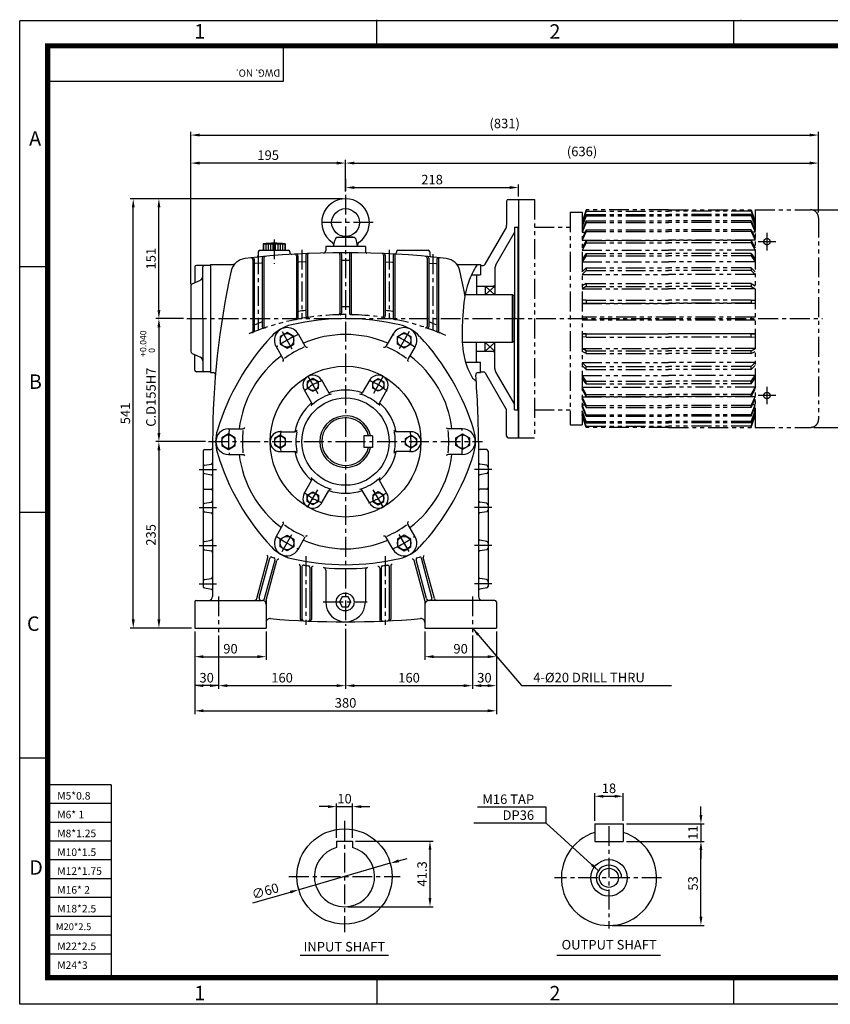
# Model space of a CAD drawing. Extents: x 0 to 1800, y 0 to 1240.
# Drawn here: x 0 to 1021, y 0 to 1240 of the extents above; entities that cross this region are included whole.
import ezdxf
from ezdxf.enums import TextEntityAlignment as Align

# ---------------------------------------------------------------- set-up
doc = ezdxf.new("R2010")
doc.units = 0
doc.header["$LTSCALE"] = 20
doc.header["$MEASUREMENT"] = 0
doc.linetypes.add('CENTER', pattern=[2, 1.25, -0.25, 0.25, -0.25])
doc.linetypes.add('PHANTOM', pattern=[2.5, 1.25, -0.25, 0.25, -0.25, 0.25, -0.25])
doc.layers.get('0').update_dxf_attribs({"color": 3, "linetype": 'CONTINUOUS'})
for name, color, linetype in [('CENTER', 1, 'CENTER'), ('DIM', 2, 'CONTINUOUS'), ('OUTLINE', 5, 'CONTINUOUS'), ('PHANTOM', 6, 'PHANTOM'), ('TEXT', 4, 'CONTINUOUS'), ('THIN', 2, 'CONTINUOUS')]:
    doc.layers.add(name, color=color, linetype=linetype)
doc.styles.add('ROMANS', font='romans.shx')
doc.styles.get("Standard").update_dxf_attribs({"font": 'simplex.shx'})
doc.styles.add('돋움', font='Dotum.ttf')
doc.dimstyles.get("Standard").update_dxf_attribs({"dimtxt": 0.18, "dimasz": 0.18, "dimexe": 0.18, "dimexo": 0.0625, "dimgap": 0.09, "dimtad": 0, "dimtih": 1, "dimtoh": 1, "dimdec": 4, "dimzin": 0, "dimdsep": 46, "dimtxsty": 'Standard', "dimcen": 0.09, "dimadec": 0, "dimazin": 0, "dimtfac": 1, "dimtdec": 4, "dimtofl": 0, "dimtmove": 0, "dimatfit": 3, "dimfxl": 0, "dimtolj": 1, "dimtzin": 0, "dimarcsym": 0})

msp = doc.modelspace()

# ---------------------------------------------------------------- linework, layer by layer
for p, q in [((613.6, 1011.8), (613.6, 981.5)), ((615.6, 1013.8), (628.6, 1013.8)), ((628.6, 1013.8), (628.6, 863.8)), ((586.5, 932.3), (612.3, 976.5)), ((600, 931.6), (623.6, 972.1)), ((623.6, 978.8), (623.6, 863.8)), ((623.6, 978.8), (627.6, 978.8)), ((627.6, 978.8), (628.6, 979.8)), ((627.6, 978.8), (627.6, 863.8)), ((306.6, 957.8), (334.6, 957.8)), ((306.6, 957.8), (306.6, 949.8)), ((307.1, 957.8), (307.1, 949.8)), ((310.1, 957.8), (310.1, 949.8)), ((313.1, 957.8), (313.1, 949.8)), ((316.1, 957.8), (316.1, 949.8)), ((319.1, 957.8), (319.1, 949.8)), ((322.1, 957.8), (322.1, 949.8)), ((325.1, 957.8), (325.1, 949.8)), ((328.1, 957.8), (328.1, 949.8)), ((331.1, 957.8), (331.1, 949.8)), ((334.1, 957.8), (334.1, 949.8)), ((334.6, 957.8), (334.6, 949.8)), ((395.6, 954.8), (396.9, 962.2)), ((421.7, 965.8), (399.6, 965.8)), ((401.3, 966.3), (410.1, 967.2)), ((419.9, 966.3), (411.2, 967.2)), ((425.6, 954.8), (424.3, 962.2)), ((300.6, 947.8), (300.6, 943.1)), ((302.6, 949.8), (338.6, 949.8)), ((340.6, 947.8), (340.6, 946.7)), ((348.6, 942.9), (348.6, 864.3)), ((350.6, 943), (350.6, 864.7)), ((360.6, 943.7), (360.6, 867.1)), ((362.6, 943.8), (362.6, 867.4)), ((385.6, 954.8), (385.6, 949.4)), ((435.6, 954.8), (385.6, 954.8)), ((403.6, 944.7), (403.6, 870.7)), ((405.6, 944.8), (405.6, 870.7)), ((415.6, 944.8), (415.6, 870.7)), ((417.6, 944.7), (417.6, 870.7)), ((435.6, 954.8), (435.6, 948.4)), ((458.6, 943.8), (458.6, 867.4)), ((460.6, 943.7), (460.6, 867.1)), ((470.6, 943), (470.6, 864.7)), ((472.6, 942.9), (472.6, 864.3)), ((474.6, 947.8), (474.6, 947)), ((476.6, 949.8), (514.6, 949.8)), ((516.6, 947.8), (516.6, 943.5)), ((240.6, 930.8), (222.6, 930.8)), ((240.6, 931.8), (240.6, 795.8)), ((240.6, 931.8), (267.9, 931.8)), ((293.6, 938.3), (293.6, 847.6)), ((295.6, 938.5), (295.6, 848.4)), ((304.6, 933.6), (296.6, 933.3)), ((305.6, 939.9), (305.6, 853.6)), ((307.6, 940.1), (307.6, 854.3)), ((359.6, 935.2), (351.6, 935)), ((461.6, 935.2), (469.6, 935)), ((513.6, 940.1), (513.6, 854.3)), ((515.6, 939.9), (515.6, 853.6)), ((516.6, 933.6), (524.6, 933.3)), ((525.6, 938.5), (525.6, 848.4)), ((527.6, 938.3), (527.6, 847.6)), ((553.3, 931.8), (580.6, 931.8)), ((580.6, 931.8), (580.6, 918.8)), ((580.6, 930.8), (583.9, 930.8)), ((580.6, 930.8), (580.6, 918.8)), ((580.6, 930.8), (583.9, 930.8)), ((220.6, 928.8), (220.6, 909.1)), ((230.6, 863.8), (230.6, 928.8)), ((569.3, 918.8), (580.6, 918.8)), ((575.4, 917.8), (576.4, 918.8)), ((598.6, 926.6), (598.6, 893.8)), ((217.4, 907.6), (227.7, 912.4)), ((575.4, 917.8), (575.4, 893.8)), ((596.6, 904.8), (598.6, 905.9)), ((215.6, 904.9), (215.6, 822.8)), ((620.6, 893.8), (561.2, 893.8)), ((575.4, 904.8), (598.6, 904.8)), ((586.6, 904.8), (586.6, 893.8)), ((620.6, 893.8), (620.6, 833.8)), ((622.6, 892.6), (620.6, 893.8)), ((622.6, 892.6), (622.6, 834.9)), ((230.6, 863.8), (230.6, 798.8)), ((623.6, 748.8), (623.6, 863.8)), ((627.6, 748.8), (627.6, 863.8)), ((628.6, 713.8), (628.6, 863.8)), ((336.9, 846.3), (328.4, 841.4)), ((345.4, 841.4), (336.9, 846.3)), ((350.7, 844.5), (359.9, 828.6)), ((470.5, 844.5), (461.3, 828.6)), ((475.9, 841.4), (484.4, 846.3)), ((484.4, 846.3), (492.9, 841.4)), ((328.4, 841.4), (328.4, 831.6)), ((328.4, 831.6), (336.9, 826.7)), ((336.9, 826.7), (345.4, 831.6)), ((345.4, 831.6), (345.4, 841.4)), ((475.9, 831.6), (475.9, 841.4)), ((484.4, 826.7), (475.9, 831.6)), ((492.9, 831.6), (484.4, 826.7)), ((492.9, 841.4), (492.9, 831.6)), ((620.6, 833.8), (557.7, 833.8)), ((575.4, 809.8), (575.4, 833.8)), ((586.6, 822.8), (586.6, 833.8)), ((598.6, 801), (598.6, 833.8)), ((622.6, 834.9), (620.6, 833.8)), ((217.4, 820), (227.7, 815.1)), ((323, 828.5), (332.2, 812.6)), ((498.2, 828.5), (489, 812.6)), ((575.4, 822.8), (598.6, 822.8)), ((596.6, 822.8), (598.6, 821.6)), ((220.6, 798.8), (220.6, 818.5)), ((561.9, 808.8), (580.6, 808.8)), ((575.4, 809.8), (576.4, 808.8)), ((580.6, 795.8), (580.6, 808.8)), ((580.6, 796.3), (580.6, 808.8)), ((240.6, 796.8), (222.6, 796.8)), ((240.6, 795.8), (243.7, 795.8)), ((577.6, 795.8), (580.6, 795.8)), ((580.6, 796.8), (583.9, 796.8)), ((586.5, 795.3), (612.3, 751.1)), ((600, 796), (623.6, 755.5)), ((369.4, 788.3), (362.4, 784.3)), ((362.4, 784.3), (362.4, 776.2)), ((376.4, 784.3), (369.4, 788.3)), ((376.4, 776.2), (376.4, 784.3)), ((380.2, 786.5), (389.5, 770.3)), ((441.1, 786.5), (431.7, 770.3)), ((444.9, 784.3), (451.9, 788.3)), ((444.9, 776.2), (444.9, 784.3)), ((451.9, 788.3), (458.9, 784.3)), ((458.9, 784.3), (458.9, 776.2)), ((358.6, 774), (367.9, 757.8)), ((362.4, 776.2), (369.4, 772.2)), ((369.4, 772.2), (376.4, 776.2)), ((451.9, 772.2), (444.9, 776.2)), ((458.9, 776.2), (451.9, 772.2)), ((462.7, 774), (453.4, 757.8)), ((613.6, 715.8), (613.6, 746.1)), ((623.6, 748.8), (627.6, 748.8)), ((627.6, 748.8), (628.6, 747.8)), ((263.1, 724.8), (281.5, 724.8)), ((328.1, 721.3), (346.8, 721.3)), ((493.1, 721.3), (474.5, 721.3)), ((558.1, 724.8), (539.7, 724.8)), ((243.1, 708.8), (243.1, 513.8)), ((263.1, 718.6), (254.6, 713.7)), ((254.6, 713.7), (254.6, 703.9)), ((271.6, 713.7), (263.1, 718.6)), ((271.6, 703.9), (271.6, 713.7)), ((328.1, 716.9), (321.1, 712.8)), ((321.1, 712.8), (321.1, 704.7)), ((335.1, 712.8), (328.1, 716.9)), ((335.1, 704.7), (335.1, 712.8)), ((444.6, 716.3), (433.6, 716.3)), ((433.6, 716.3), (433.6, 701.3)), ((444.6, 716.3), (444.6, 701.3)), ((486.1, 712.8), (493.1, 716.9)), ((486.1, 704.7), (486.1, 712.8)), ((493.1, 716.9), (500.1, 712.8)), ((500.1, 712.8), (500.1, 704.7)), ((549.6, 713.7), (558.1, 718.6)), ((549.6, 703.9), (549.6, 713.7)), ((558.1, 718.6), (566.6, 713.7)), ((566.6, 713.7), (566.6, 703.9)), ((578.1, 708.8), (578.1, 513.8)), ((615.6, 713.8), (628.6, 713.8)), ((231.1, 696.8), (231.1, 526.5)), ((233.1, 698.8), (241.1, 698.8)), ((254.6, 703.9), (263.1, 699)), ((263.1, 699), (271.6, 703.9)), ((321.1, 704.7), (328.1, 700.7)), ((328.1, 700.7), (335.1, 704.7)), ((328.1, 696.3), (346.8, 696.3)), ((444.6, 701.3), (433.6, 701.3)), ((493.1, 696.3), (474.5, 696.3)), ((493.1, 700.7), (486.1, 704.7)), ((500.1, 704.7), (493.1, 700.7)), ((558.1, 699), (549.6, 703.9)), ((566.6, 703.9), (558.1, 699)), ((588.1, 698.8), (580.1, 698.8)), ((590.1, 696.8), (590.1, 526.5)), ((263.1, 692.8), (281.5, 692.8)), ((558.1, 692.8), (539.7, 692.8)), ((232.8, 679.1), (241.5, 680.5)), ((588.5, 679.1), (579.8, 680.5)), ((232.8, 668.5), (241.5, 667.1)), ((358.6, 643.6), (367.9, 659.8)), ((462.7, 643.6), (453.4, 659.8)), ((588.5, 668.5), (579.8, 667.1)), ((362.4, 641.4), (369.4, 645.4)), ((369.4, 645.4), (376.4, 641.4)), ((380.2, 631.1), (389.5, 647.3)), ((441.1, 631.1), (431.7, 647.3)), ((451.9, 645.4), (444.9, 641.4)), ((458.9, 641.4), (451.9, 645.4)), ((362.4, 633.3), (362.4, 641.4)), ((369.4, 629.3), (362.4, 633.3)), ((376.4, 633.3), (369.4, 629.3)), ((376.4, 641.4), (376.4, 633.3)), ((444.9, 641.4), (444.9, 633.3)), ((444.9, 633.3), (451.9, 629.3)), ((451.9, 629.3), (458.9, 633.3)), ((458.9, 633.3), (458.9, 641.4)), ((232.8, 631.1), (241.5, 632.5)), ((232.8, 620.5), (241.5, 619.1)), ((588.5, 631.1), (579.8, 632.5)), ((588.5, 620.5), (579.8, 619.1)), ((323, 589), (332.2, 605)), ((498.2, 589), (489, 605)), ((232.8, 583.1), (241.5, 584.5)), ((328.4, 586), (336.9, 590.9)), ((328.4, 576.1), (328.4, 586)), ((336.9, 590.9), (345.4, 586)), ((345.4, 586), (345.4, 576.1)), ((350.7, 573), (359.9, 589)), ((470.5, 573), (461.3, 589)), ((484.4, 590.9), (475.9, 586)), ((475.9, 586), (475.9, 576.1)), ((492.9, 586), (484.4, 590.9)), ((492.9, 576.1), (492.9, 586)), ((588.5, 583.1), (579.8, 584.5)), ((232.8, 572.5), (241.5, 571.1)), ((336.9, 571.2), (328.4, 576.1)), ((345.4, 576.1), (336.9, 571.2)), ((475.9, 576.1), (484.4, 571.2)), ((484.4, 571.2), (492.9, 576.1)), ((588.5, 572.5), (579.8, 571.1)), ((298.8, 511), (312.7, 563)), ((301.8, 512.6), (315, 561.9)), ((308.6, 511), (321.8, 560)), ((310.7, 509.2), (324.1, 559.2)), ((510.5, 509.2), (497.1, 559.2)), ((512.6, 511), (499.5, 560)), ((519.5, 512.6), (506.2, 561.9)), ((522.5, 511), (508.5, 563)), ((353.6, 552.5), (353.6, 485.2)), ((355.6, 551.4), (355.6, 485.1)), ((365.6, 550.4), (365.6, 484.8)), ((367.6, 549.5), (367.6, 484.7)), ((385.6, 547.1), (385.6, 506.8)), ((435.6, 547.1), (435.6, 506.8)), ((453.6, 549.5), (453.6, 484.7)), ((455.6, 550.4), (455.6, 484.8)), ((465.6, 551.4), (465.6, 485.1)), ((467.6, 552.5), (467.6, 485.2)), ((232.8, 535.1), (241.5, 536.5)), ((588.5, 535.1), (579.8, 536.5)), ((232.8, 524.5), (241.5, 523.1)), ((588.5, 524.5), (579.8, 523.1)), ((222.6, 508.8), (305.7, 508.8)), ((406.5, 513.1), (402.9, 506.8)), ((413.7, 513.1), (406.5, 513.1)), ((417.4, 506.8), (413.7, 513.1)), ((598.6, 508.8), (515.6, 508.8)), ((220.6, 506.8), (220.6, 473.8)), ((310.6, 508.4), (310.6, 473.8)), ((402.9, 506.8), (406.5, 500.5)), ((406.5, 500.5), (413.7, 500.5)), ((413.7, 500.5), (417.4, 506.8)), ((510.6, 508.4), (510.6, 473.8)), ((600.6, 506.8), (600.6, 473.8)), ((220.6, 473.8), (310.6, 473.8)), ((510.6, 473.8), (600.6, 473.8)), ((724.5, 227.3), (760.5, 227.3)), ((724.5, 227.3), (724.5, 205.3)), ((760.5, 227.3), (760.5, 205.3)), ((399.3, 205.6), (419.3, 205.6)), ((399.3, 205.6), (399.3, 197.7)), ((419.3, 205.6), (419.3, 197.7)), ((724.5, 205.3), (760.5, 205.3)), ((464.6, 61.5), (353.3, 61.5)), ((676.8, 61.8), (807.6, 61.8))]:
    msp.add_line(p, q)
for centre, radius in [((410.6, 984.8), 17.5), ((336.9, 836.5), 8.5), ((484.4, 836.5), 8.5), ((410.6, 708.8), 95), ((369.4, 780.2), 7), ((451.9, 780.2), 7), ((410.6, 708.8), 55), ((263.1, 708.8), 8.5), ((328.1, 708.8), 7), ((493.1, 708.8), 7), ((558.1, 708.8), 8.5), ((369.4, 637.3), 7), ((451.9, 637.3), 7), ((336.9, 581), 8.5), ((484.4, 581), 8.5), ((410.1, 506.8), 11.2), ((409.3, 161), 60), ((742.5, 159.3), 23), ((742.5, 159.3), 12)]:
    msp.add_circle(centre, radius)
for centre, radius, start, end in [((410.6, 984.8), 30, 304.5871, 235.4129), ((615.6, 1011.8), 2, 90, 180), ((603.6, 981.5), 10, 329.7436, 0), ((320.6, 860.3), 98.5, 81.8288, 98.1712), ((390.8, 956), 5, 350, 55.4129), ((401.9, 961.3), 5, 96.0992, 170), ((410.6, 962.3), 5, 83.9008, 96.0992), ((410.6, 962.3), 5, 83.9008, 96.0992), ((419.4, 961.3), 5, 10, 83.9008), ((430.5, 956), 5, 124.5871, 190), ((410.6, -153.2), 1100, 83.3769, 96.6231), ((298.6, 943.1), 2, 275.8332, 0), ((302.6, 947.8), 2, 90, 180), ((338.6, 947.8), 2, 0, 90), ((342.6, 946.7), 2, 180, 273.5377), ((346.6, 942.9), 2, 360, 93.3415), ((348.6, 943), 2, 0, 93.237), ((362.6, 943.7), 2, 92.5055, 180), ((364.6, 943.8), 2, 92.4011, 180), ((382.6, 949.4), 3, 271.4546, 0), ((401.6, 944.7), 2, 0, 90.4696), ((403.6, 944.8), 2, 0, 90.3653), ((417.6, 944.8), 2, 89.6347, 180), ((419.6, 944.7), 2, 89.5304, 180), ((437.6, 948.4), 2, 180, 268.5961), ((456.6, 943.8), 2, 0, 87.5989), ((458.6, 943.7), 2, 360, 87.4945), ((472.6, 943), 2, 86.763, 180), ((472.6, 947), 2, 266.7748, 0), ((474.6, 942.9), 2, 86.6585, 180), ((476.6, 947.8), 2, 90, 180), ((514.6, 947.8), 2, 0, 90), ((518.6, 943.5), 2, 180, 264.3758), ((222.6, 928.8), 2, 90, 180), ((232.6, 928.8), 2, 90, 180), ((286.1, 919.6), 20, 96.6231, 167.5798), ((267.9, 936.8), 5, 270, 316.4607), ((291.6, 938.3), 2, 0, 96.2219), ((293.6, 938.5), 2, 0, 96.1169), ((307.6, 939.9), 2, 95.3827, 180), ((309.6, 940.1), 2, 95.2778, 180), ((410.6, -153.2), 1090, 89.7897, 90.2103), ((511.6, 940.1), 2, 0, 84.7222), ((513.6, 939.9), 2, 0, 84.6173), ((527.6, 938.5), 2, 83.8831, 180), ((529.6, 938.3), 2, 83.7781, 180), ((535.2, 919.6), 20, 12.4202, 83.3769), ((553.3, 936.8), 5, 223.5393, 270), ((583.9, 933.8), 3, 270, 329.7436), ((608.6, 926.6), 10, 149.7436, 180), ((1243.1, 708.8), 1000, 167.5798, 180), ((-421.9, 708.8), 1000, 10.6068, 12.4202), ((218.6, 904.9), 3, 115.0169, 180), ((225.6, 917), 5, 295.0169, 0), ((410.6, 578.5), 300, 99.7878, 101.3421), ((401.6, 870.7), 2, 271.6269, 0), ((403.6, 870.7), 2, 271.2653, 0), ((410.6, 578.5), 300, 89.236, 90.764), ((417.6, 870.7), 2, 180, 268.7347), ((419.6, 870.7), 2, 180, 268.3731), ((410.6, 578.5), 300, 78.6579, 80.2122), ((410.6, 578.5), 300, 110.6913, 112.3337), ((353.8, 807.2), 50, 103.142, 136.858), ((410.6, 563.8), 300, 76.858, 103.142), ((346.6, 864.3), 2, 281.6477, 0), ((348.6, 864.7), 2, 281.2788, 0), ((362.6, 867.1), 2, 180, 278.7092), ((364.6, 867.4), 2, 180, 278.3437), ((456.6, 867.4), 2, 261.6563, 0), ((458.6, 867.1), 2, 261.2908, 0), ((472.6, 864.7), 2, 180, 258.7212), ((474.6, 864.3), 2, 180, 258.3523), ((467.5, 807.2), 50, 43.142, 76.858), ((410.6, 578.5), 300, 67.6663, 69.3087), ((291.6, 847.6), 2, 292.0487, 0), ((293.6, 848.4), 2, 291.6592, 0), ((307.6, 853.6), 2, 180, 288.9608), ((309.6, 854.3), 2, 180, 288.579), ((336.9, 836.5), 16, 30, 210), ((410.6, 708.8), 135, 66.8066, 113.1934), ((484.4, 836.5), 16, 330, 150), ((511.6, 854.3), 2, 251.421, 0), ((513.6, 853.6), 2, 251.0392, 0), ((527.6, 848.4), 2, 180, 248.3408), ((529.6, 847.6), 2, 180, 247.9513), ((536.2, 636.3), 300, 136.858, 163.142), ((285.1, 636.3), 300, 16.858, 43.142), ((218.6, 822.7), 3, 180, 244.9831), ((410.6, 708.8), 130, 113.8177, 126.1823), ((361.7, 829.6), 2, 210, 300), ((459.6, 829.6), 2, 240, 330), ((410.6, 708.8), 130, 53.8177, 66.1823), ((225.6, 810.6), 5, 0, 64.9831), ((410.6, 708.8), 135, 126.8066, 173.1934), ((330.5, 811.6), 2, 300, 30), ((490.8, 811.6), 2, 150, 240), ((410.6, 708.8), 135, 6.8066, 53.1934), ((222.6, 798.8), 2, 180, 270), ((232.6, 798.8), 2, 180, 270), ((243.7, 792.8), 3, 355.1959, 90), ((577.6, 792.8), 3, 90, 184.8041), ((583.9, 793.8), 3, 30.2564, 90), ((608.6, 801), 10, 180, 210.2564), ((369.4, 780.2), 12.5, 30, 210), ((451.9, 780.2), 12.5, 330, 150), ((-421.9, 708.8), 1000, 0, 4.8041), ((392.1, 771.8), 3, 210, 286.3525), ((410.6, 708.8), 65, 71.0875, 108.9125), ((429.1, 771.8), 3, 253.6475, 330), ((410.6, 708.8), 65, 131.0875, 168.9125), ((365.3, 756.3), 3, 313.6475, 30), ((410.6, 708.8), 62.7, 108.4989, 131.5011), ((410.6, 708.8), 62.7, 48.4989, 71.5011), ((456, 756.3), 3, 150, 226.3525), ((410.6, 708.8), 65, 11.0875, 48.9125), ((603.6, 746.1), 10, 360, 30.2564), ((410.6, 708.8), 32.5, 13.3424, 346.6576), ((410.6, 708.8), 30, 14.4775, 345.5225), ((296.9, 708.8), 50, 163.142, 196.858), ((296.9, 708.8), 50, 163.142, 196.858), ((263.1, 708.8), 16, 90, 270), ((410.6, 708.8), 130, 173.8177, 186.1823), ((281.5, 726.8), 2, 270, 0), ((328.1, 708.8), 12.5, 90, 270), ((346.8, 724.3), 3, 270, 346.3525), ((410.6, 708.8), 62.7, 168.4989, 191.5011), ((474.5, 724.3), 3, 193.6475, 270), ((410.6, 708.8), 62.7, 348.4989, 11.5011), ((493.1, 708.8), 12.5, 270, 90), ((539.7, 726.8), 2, 180, 270), ((410.6, 708.8), 130, 353.8177, 6.1823), ((558.1, 708.8), 16, 270, 90), ((524.3, 708.8), 50, 343.142, 16.858), ((615.6, 715.8), 2, 180, 270), ((233.1, 696.8), 2, 90, 180), ((241.1, 700.8), 2, 270, 0), ((346.8, 693.3), 3, 13.6475, 90), ((410.6, 708.8), 65, 191.0875, 228.9125), ((410.6, 708.8), 65, 311.0875, 348.9125), ((474.5, 693.3), 3, 90, 166.3525), ((580.1, 700.8), 2, 180, 270), ((588.1, 696.8), 2, 0, 90), ((241.1, 682.5), 2, 279.4623, 360), ((536.2, 781.3), 300, 196.858, 223.142), ((410.6, 708.8), 135, 186.8066, 233.1934), ((281.5, 690.8), 2, 0, 90), ((410.6, 708.8), 135, 306.8066, 353.1934), ((285.1, 781.3), 300, 316.858, 343.142), ((539.7, 690.8), 2, 90, 180), ((580.1, 682.5), 2, 180, 260.5377), ((233.1, 677.1), 2, 99.4623, 180), ((233.1, 670.5), 2, 180, 260.5377), ((588.1, 677.1), 2, 0, 80.5377), ((588.1, 670.5), 2, 279.4623, 0), ((241.1, 665.1), 2, 360, 80.5377), ((365.3, 661.3), 3, 330, 46.3525), ((410.6, 708.8), 62.7, 228.4989, 251.5011), ((410.6, 708.8), 62.7, 288.4989, 311.5011), ((456, 661.3), 3, 133.6475, 210), ((580.1, 665.1), 2, 99.4623, 180), ((392.1, 645.8), 3, 73.6475, 150), ((410.6, 708.8), 65, 251.0875, 288.9125), ((429.1, 645.8), 3, 30, 106.3525), ((241.1, 634.5), 2, 279.4623, 360), ((369.4, 637.3), 12.5, 150, 330), ((451.9, 637.3), 12.5, 210, 30), ((580.1, 634.5), 2, 180, 260.5377), ((233.1, 629.1), 2, 99.4623, 180), ((233.1, 622.5), 2, 180, 260.5377), ((588.1, 629.1), 2, 0, 80.5377), ((588.1, 622.5), 2, 279.4623, 0), ((241.1, 617.1), 2, 360, 80.5377), ((580.1, 617.1), 2, 99.4623, 180), ((330.5, 606), 2, 330, 60), ((410.6, 708.8), 130, 233.8177, 246.1823), ((410.6, 708.8), 130, 293.8177, 306.1823), ((490.8, 606), 2, 120, 210), ((233.1, 581.1), 2, 99.4623, 180), ((241.1, 586.5), 2, 279.4623, 360), ((336.9, 581), 16, 150, 330), ((410.6, 708.8), 135, 246.8066, 293.1934), ((361.7, 588), 2, 60, 150), ((459.6, 588), 2, 30, 120), ((484.4, 581), 16, 210, 30), ((580.1, 586.5), 2, 180, 260.5377), ((588.1, 581.1), 2, 0, 80.5377), ((233.1, 574.5), 2, 180, 260.5377), ((241.1, 569.1), 2, 360, 80.5377), ((353.8, 610.3), 50, 223.142, 256.858), ((467.5, 610.3), 50, 283.142, 316.858), ((580.1, 569.1), 2, 99.4623, 180), ((588.1, 574.5), 2, 279.4623, 0), ((310.8, 563.5), 2, 345, 71.0216), ((317, 561.4), 2, 72.2368, 165), ((410.6, 853.8), 305, 252.2368, 252.7972), ((319.8, 560.5), 2, 345, 72.7972), ((326.1, 558.7), 2, 74.0108, 165), ((410.6, 853.8), 300, 256.858, 283.142), ((495.2, 558.7), 2, 15, 105.9892), ((501.4, 560.5), 2, 107.2028, 195), ((410.6, 853.8), 305, 287.2028, 287.7632), ((504.3, 561.4), 2, 15, 107.7632), ((510.5, 563.5), 2, 108.9784, 195), ((351.6, 552.5), 2, 0, 78.9198), ((357.6, 551.4), 2, 80.0587, 180), ((410.6, 853.8), 305, 260.0587, 261.1937), ((363.6, 550.4), 2, 0, 81.1937), ((369.6, 549.5), 2, 82.3252, 180), ((410.6, 853.8), 305, 264.7841, 275.2159), ((382.6, 547.1), 3, 0, 84.7841), ((438.6, 547.1), 3, 95.2159, 180), ((451.6, 549.5), 2, 0, 97.6748), ((457.6, 550.4), 2, 98.8063, 180), ((410.6, 853.8), 305, 278.8063, 279.9413), ((463.6, 551.4), 2, 0, 99.9413), ((469.6, 552.5), 2, 101.0802, 180), ((233.1, 533.1), 2, 99.4623, 180), ((241.1, 538.5), 2, 279.4623, 360), ((580.1, 538.5), 2, 180, 260.5377), ((588.1, 533.1), 2, 0, 80.5377), ((233.1, 526.5), 2, 180, 260.5377), ((241.1, 521.1), 2, 360, 80.5377), ((580.1, 521.1), 2, 99.4623, 180), ((588.1, 526.5), 2, 279.4623, 0), ((222.6, 506.8), 2, 90, 180), ((238.1, 513.8), 5, 270, 0), ((295.9, 511.8), 3, 270, 345), ((304.7, 511.8), 3, 165, 270), ((305.6, 503.8), 5, 0, 90), ((305.7, 511.8), 3, 270, 345), ((313.6, 508.4), 3, 165, 180), ((507.6, 508.4), 3, 0, 15), ((515.6, 503.8), 5, 90, 180), ((515.6, 503.8), 5, 90, 180), ((515.5, 511.8), 3, 195, 270), ((516.6, 511.8), 3, 270, 15), ((525.4, 511.8), 3, 195, 270), ((583.1, 513.8), 5, 180, 270), ((598.6, 506.8), 2, 0, 90), ((410.6, 506.8), 25, 180, 0), ((315.6, 480.9), 5, 85.068, 180), ((410.6, 1581.8), 1100, 265.068, 274.932), ((355.6, 485.2), 2, 180, 267.1288), ((357.6, 485.1), 2, 180, 267.2333), ((363.6, 484.8), 2, 267.5467, 0), ((365.6, 484.7), 2, 267.6512, 0), ((455.6, 484.7), 2, 180, 272.3488), ((457.6, 484.8), 2, 180, 272.4533), ((463.6, 485.1), 2, 272.7667, 0), ((465.6, 485.2), 2, 272.8712, 0), ((505.6, 480.9), 5, 0, 94.932), ((742.5, 159.3), 60, 107.4576, 72.5424), ((409.3, 161), 38, 105.2575, 74.7425)]:
    msp.add_arc(centre, radius, start, end)
at = {"layer": 'CENTER'}
for p, q in [((410.6, 1019.8), (410.6, 708.8)), ((445.6, 984.8), (375.6, 984.8)), ((941.6, 971.7), (941.6, 949.7)), ((320.6, 963.5), (320.6, 932.7)), ((952.6, 960.7), (930.6, 960.7)), ((300.6, 944.8), (300.6, 849)), ((355.6, 950.5), (355.6, 863.9)), ((465.6, 950.5), (465.6, 863.9)), ((520.6, 944.8), (520.6, 849)), ((210.6, 863.8), (1011.6, 863.8)), ((330.6, 847.4), (343.6, 824.8)), ((490.6, 847.4), (477.6, 824.8)), ((363.1, 791.1), (376.1, 768.5)), ((458.1, 791.1), (445.1, 768.5)), ((941.6, 777.9), (941.6, 755.9)), ((952.6, 766.9), (930.6, 766.9)), ((238.1, 708.8), (410.6, 708.8)), ((410.6, 708.8), (410.6, 476.8)), ((410.6, 708.8), (583.1, 708.8)), ((226.1, 673.8), (248.1, 673.8)), ((595.1, 673.8), (573.1, 673.8)), ((363.1, 626.5), (376.1, 649)), ((458.1, 626.5), (445.1, 649)), ((226.1, 625.8), (248.1, 625.8)), ((595.1, 625.8), (573.1, 625.8)), ((330.6, 570.2), (343.6, 592.7)), ((490.6, 570.2), (477.6, 592.7)), ((226.1, 577.8), (248.1, 577.8)), ((595.1, 577.8), (573.1, 577.8)), ((360.6, 564.4), (360.6, 477.9)), ((460.6, 564.4), (460.6, 477.9)), ((226.1, 529.8), (248.1, 529.8)), ((595.1, 529.8), (573.1, 529.8)), ((250.6, 513.8), (250.6, 468.8)), ((570.6, 513.8), (570.6, 468.8)), ((382.5, 506.8), (437.7, 506.8)), ((409.3, 231), (409.3, 91)), ((409.3, 231), (409.3, 91)), ((742.5, 224.6), (742.5, 95.6)), ((339.3, 161), (479.3, 161)), ((808.9, 159.3), (674, 159.3))]:
    msp.add_line(p, q, dxfattribs=at)
for radius, start, end in [(147.5, 113.7726, 126.2274), (147.5, 53.7726, 66.2274), (82.5, 110.6138, 129.3862), (82.5, 50.6138, 69.3862), (147.5, 173.7726, 186.2274), (82.5, 170.6138, 189.3862), (82.5, 350.6138, 9.3862), (82.5, 350.6138, 9.3862), (147.5, 353.7726, 6.2274), (82.5, 230.6138, 249.3862), (82.5, 290.6138, 309.3862), (147.5, 233.7726, 246.2274), (147.5, 293.7726, 306.2274)]:
    msp.add_arc((410.6, 708.8), radius, start, end, dxfattribs=at)
at = {"layer": 'DIM'}
for p, q in [((215.6, 907), (215.6, 1099)), ((226.6, 1095), (995.6, 1095)), ((1006.6, 1063.7), (1006.6, 1099)), ((399.6, 1059.7), (226.6, 1059.7)), ((410.6, 1023.8), (410.6, 1063.7)), ((421.6, 1059.7), (995.6, 1059.7)), ((1006.6, 997.3), (1006.6, 1063.7)), ((410.6, 1039.7), (410.6, 1024.9)), ((628.6, 1017.8), (628.6, 1032.9)), ((421.6, 1028.9), (617.6, 1028.9)), ((171.4, 1014.8), (139.1, 1014.8)), ((406.6, 1014.8), (171.4, 1014.8)), ((143.1, 655.7), (143.1, 1003.8)), ((175.4, 874.8), (175.4, 1003.8)), ((1000.6, 1000.8), (1051.5, 1000.8)), ((206.6, 863.8), (171.4, 863.8)), ((175.4, 852.8), (175.4, 719.8)), ((1000.6, 726.8), (1051.5, 726.8)), ((234.1, 708.8), (171.4, 708.8)), ((175.4, 697.8), (175.4, 656.2)), ((143.1, 484.8), (143.1, 655.7)), ((175.4, 656.2), (175.4, 484.8)), ((171.4, 473.8), (139.1, 473.8)), ((216.6, 473.8), (171.4, 473.8)), ((410.6, 472.8), (410.6, 397.4)), ((220.6, 469.8), (220.6, 433.9)), ((250.6, 464.8), (250.6, 397.4)), ((310.6, 469.8), (310.6, 433.9)), ((510.6, 469.8), (510.6, 433.9)), ((570.6, 464.8), (570.6, 397.4)), ((600.6, 469.8), (600.6, 433.9)), ((231.6, 437.9), (299.6, 437.9)), ((521.6, 437.9), (589.6, 437.9)), ((220.6, 433.9), (220.6, 397.4)), ((600.6, 433.9), (600.6, 397.4)), ((250.6, 401.4), (220.6, 401.4)), ((220.6, 397.4), (220.6, 365.7)), ((261.6, 401.4), (399.6, 401.4)), ((261.6, 401.4), (272.6, 401.4)), ((261.6, 401.4), (272.6, 401.4)), ((421.6, 401.4), (559.6, 401.4)), ((581.6, 401.4), (589.6, 401.4)), ((600.6, 397.4), (600.6, 365.7)), ((231.6, 369.7), (589.6, 369.7)), ((724.5, 231.3), (724.5, 266.1)), ((735.5, 262.1), (749.5, 262.1)), ((760.5, 231.3), (760.5, 266.1)), ((388.3, 249), (377.3, 249)), ((399.3, 209.6), (399.3, 253)), ((399.3, 249), (419.3, 249)), ((419.3, 209.6), (419.3, 253)), ((430.3, 249), (441.3, 249)), ((663.2, 248.3), (577, 248.3)), ((663.2, 228.3), (663.2, 248.3)), ((858.4, 238.3), (858.4, 249.3)), ((764.5, 227.3), (862.4, 227.3)), ((858.4, 227.3), (858.4, 205.3)), ((423.3, 205.6), (521, 205.6)), ((764.5, 205.3), (862.4, 205.3)), ((517, 194.6), (517, 134)), ((858.4, 110.3), (858.4, 194.3)), ((858.4, 194.3), (858.4, 183.3)), ((467, 177.6), (351.7, 144.4)), ((477.5, 180.7), (488.1, 183.7)), ((293.8, 127.7), (341.1, 141.3)), ((413.3, 123), (521, 123)), ((746.5, 99.3), (862.4, 99.3))]:
    msp.add_line(p, q, dxfattribs=at)
for points in [[(226.6, 1096.8), (226.6, 1093.2), (215.6, 1095)], [(995.6, 1096.8), (995.6, 1093.2), (1006.6, 1095)], [(226.6, 1061.5), (226.6, 1057.9), (215.6, 1059.7)], [(399.6, 1061.5), (399.6, 1057.9), (410.6, 1059.7)], [(421.6, 1061.5), (421.6, 1057.9), (410.6, 1059.7)], [(995.6, 1061.5), (995.6, 1057.9), (1006.6, 1059.7)], [(421.6, 1030.7), (421.6, 1027.1), (410.6, 1028.9)], [(617.6, 1030.7), (617.6, 1027.1), (628.6, 1028.9)], [(141.3, 1003.8), (144.9, 1003.8), (143.1, 1014.8)], [(173.6, 1003.8), (177.3, 1003.8), (175.4, 1014.8)], [(173.6, 874.8), (177.3, 874.8), (175.4, 863.8)], [(173.6, 852.8), (177.3, 852.8), (175.4, 863.8)], [(173.6, 719.8), (177.3, 719.8), (175.4, 708.8)], [(173.6, 697.8), (177.3, 697.8), (175.4, 708.8)], [(141.3, 484.8), (144.9, 484.8), (143.1, 473.8)], [(173.6, 484.8), (177.3, 484.8), (175.4, 473.8)], [(231.6, 439.8), (231.6, 436.1), (220.6, 437.9)], [(299.6, 439.8), (299.6, 436.1), (310.6, 437.9)], [(521.6, 439.8), (521.6, 436.1), (510.6, 437.9)], [(589.6, 439.8), (589.6, 436.1), (600.6, 437.9)], [(231.6, 399.6), (231.6, 403.2), (220.6, 401.4)], [(239.6, 399.6), (239.6, 403.2), (250.6, 401.4)], [(261.6, 403.2), (261.6, 399.6), (250.6, 401.4)], [(399.6, 403.2), (399.6, 399.6), (410.6, 401.4)], [(421.6, 403.2), (421.6, 399.6), (410.6, 401.4)], [(559.6, 403.2), (559.6, 399.6), (570.6, 401.4)], [(581.6, 403.2), (581.6, 399.6), (570.6, 401.4)], [(589.6, 403.2), (589.6, 399.6), (600.6, 401.4)], [(231.6, 371.6), (231.6, 367.9), (220.6, 369.7)], [(589.6, 371.6), (589.6, 367.9), (600.6, 369.7)], [(735.5, 263.9), (735.5, 260.2), (724.5, 262.1)], [(749.5, 263.9), (749.5, 260.2), (760.5, 262.1)], [(388.3, 250.8), (388.3, 247.2), (399.3, 249)], [(430.3, 250.8), (430.3, 247.2), (419.3, 249)], [(856.6, 238.3), (860.2, 238.3), (858.4, 227.3)], [(515.2, 194.6), (518.8, 194.6), (517, 205.6)], [(856.6, 194.3), (860.2, 194.3), (858.4, 205.3)], [(856.6, 194.3), (860.2, 194.3), (858.4, 205.3)], [(477, 182.5), (478.1, 178.9), (467, 177.6)], [(340.6, 143.1), (341.6, 139.6), (351.7, 144.4)], [(515.2, 134), (518.8, 134), (517, 123)], [(856.6, 110.3), (860.2, 110.3), (858.4, 99.3)]]:
    msp.add_solid(points, dxfattribs=at)
at = {"layer": 'OUTLINE'}
msp.add_lwpolyline([(35.2, 1207.3, 6.45, 6.45, 0), (1765.7, 1207.3, 6.45, 6.45, 0), (1765.7, 33.6, 6.45, 6.45, 0), (35.2, 33.6, 6.45, 6.45, 0), (35.2, 1210.6, 6.45, 6.45, 0)], format="xyseb", dxfattribs=at)
at = {"layer": 'PHANTOM'}
for p, q in [((628.6, 1013.8), (648.6, 1013.8)), ((648.6, 1013.8), (648.6, 713.8)), ((693.6, 997.8), (693.6, 729.8)), ((693.6, 997.8), (708.6, 997.8)), ((713.6, 1000.8), (708.6, 985.8)), ((713.6, 999.1), (708.6, 984.3)), ((708.6, 997.8), (708.6, 729.8)), ((713.6, 994.9), (708.6, 981.4)), ((713.6, 993.3), (708.6, 979.8)), ((817.6, 1000.8), (713.6, 1000.8)), ((713.6, 999.1), (817.6, 999.1)), ((713.6, 994.9), (817.6, 994.9)), ((713.6, 994.9), (713.6, 993.3)), ((713.6, 993.3), (817.6, 993.3)), ((817.6, 1000.8), (921.6, 1000.8)), ((921.6, 999.1), (817.6, 999.1)), ((921.6, 994.9), (817.6, 994.9)), ((921.6, 993.3), (817.6, 993.3)), ((921.6, 1000.8), (926.6, 985.8)), ((921.6, 999.1), (926.6, 984.3)), ((921.6, 994.9), (926.6, 981.4)), ((921.6, 994.9), (921.6, 993.3)), ((921.6, 993.3), (926.6, 979.8)), ((926.6, 1000.8), (926.6, 726.8)), ((926.6, 1000.8), (996.6, 1000.8)), ((713.6, 986.9), (708.6, 974.5)), ((713.6, 984.9), (708.6, 972.5)), ((713.6, 986.9), (817.6, 986.9)), ((713.6, 986.9), (713.6, 984.9)), ((713.6, 984.9), (817.6, 984.9)), ((921.6, 986.9), (817.6, 986.9)), ((921.6, 984.9), (817.6, 984.9)), ((921.6, 986.9), (926.6, 974.5)), ((921.6, 986.9), (921.6, 984.9)), ((921.6, 984.9), (926.6, 972.5)), ((926.6, 984.3), (925.6, 984.3)), ((926.6, 985.8), (926.1, 985.8)), ((1006.6, 990.8), (1006.6, 736.8)), ((648.6, 978.8), (693.6, 978.8)), ((713.6, 975.8), (708.6, 964.9)), ((713.6, 973.4), (708.6, 962.5)), ((708.6, 972.5), (712.1, 972.5)), ((713.6, 975.8), (817.6, 975.8)), ((713.6, 975.8), (713.6, 973.4)), ((713.6, 973.4), (817.6, 973.4)), ((921.6, 975.8), (817.6, 975.8)), ((921.6, 973.4), (817.6, 973.4)), ((921.6, 975.8), (926.6, 964.9)), ((921.6, 975.8), (921.6, 973.4)), ((921.6, 973.4), (926.6, 962.5)), ((926.6, 972.5), (923.2, 972.5)), ((926.6, 979.8), (924.5, 979.8)), ((708.6, 962.5), (817.6, 962.5)), ((713.6, 962.1), (708.6, 952.9)), ((713.6, 959.3), (708.6, 950.1)), ((713.6, 962.1), (817.6, 962.1)), ((713.6, 962.1), (713.6, 959.3)), ((713.6, 959.3), (817.6, 959.3)), ((926.6, 962.5), (817.6, 962.5)), ((921.6, 962.1), (817.6, 962.1)), ((921.6, 959.3), (817.6, 959.3)), ((921.6, 962.1), (926.6, 952.9)), ((921.6, 962.1), (921.6, 959.3)), ((921.6, 959.3), (926.6, 950.1)), ((708.6, 950.1), (817.6, 950.1)), ((713.6, 945.9), (708.6, 938.7)), ((713.6, 942.7), (708.6, 935.5)), ((713.6, 945.9), (817.6, 945.9)), ((713.6, 945.9), (713.6, 942.7)), ((713.6, 942.7), (817.6, 942.7)), ((926.6, 950.1), (817.6, 950.1)), ((921.6, 945.9), (817.6, 945.9)), ((921.6, 942.7), (817.6, 942.7)), ((921.6, 945.9), (926.6, 938.7)), ((921.6, 945.9), (921.6, 942.7)), ((921.6, 942.7), (926.6, 935.5)), ((708.6, 935.5), (817.6, 935.5)), ((926.6, 935.5), (817.6, 935.5)), ((713.6, 927.8), (708.6, 922.8)), ((713.6, 924.2), (708.6, 919.2)), ((708.6, 919.2), (817.6, 919.2)), ((713.6, 927.8), (817.6, 927.8)), ((713.6, 927.8), (713.6, 924.2)), ((713.6, 924.2), (817.6, 924.2)), ((921.6, 927.8), (817.6, 927.8)), ((921.6, 924.2), (817.6, 924.2)), ((926.6, 919.2), (817.6, 919.2)), ((921.6, 927.8), (926.6, 922.8)), ((921.6, 927.8), (921.6, 924.2)), ((921.6, 924.2), (926.6, 919.2)), ((713.6, 907.9), (708.6, 905.1)), ((713.6, 907.9), (817.6, 907.9)), ((713.6, 907.9), (713.6, 904.3)), ((921.6, 907.9), (817.6, 907.9)), ((921.6, 907.9), (926.6, 905.1)), ((921.6, 907.9), (921.6, 904.3)), ((713.6, 904.3), (708.6, 901.5)), ((708.6, 901.5), (817.6, 901.5)), ((713.6, 904.3), (817.6, 904.3)), ((921.6, 904.3), (817.6, 904.3)), ((926.6, 901.5), (817.6, 901.5)), ((921.6, 904.3), (926.6, 901.5)), ((713.6, 887.2), (708.6, 886.9)), ((713.6, 883.2), (708.6, 882.9)), ((708.6, 882.9), (817.6, 882.9)), ((713.6, 887.2), (817.6, 887.2)), ((713.6, 887.2), (713.6, 883.2)), ((713.6, 883.2), (817.6, 883.2)), ((921.6, 887.2), (817.6, 887.2)), ((921.6, 883.2), (817.6, 883.2)), ((926.6, 882.9), (817.6, 882.9)), ((921.6, 887.2), (926.6, 886.9)), ((921.6, 887.2), (921.6, 883.2)), ((921.6, 883.2), (926.6, 882.9)), ((926.6, 865.8), (708.6, 865.8)), ((926.6, 861.8), (708.6, 861.8)), ((713.6, 865.8), (713.6, 861.8)), ((921.6, 865.8), (921.6, 861.8)), ((708.6, 844.7), (817.6, 844.7)), ((713.6, 844.4), (708.6, 844.7)), ((713.6, 844.4), (817.6, 844.4)), ((713.6, 840.4), (713.6, 844.4)), ((926.6, 844.7), (817.6, 844.7)), ((921.6, 844.4), (817.6, 844.4)), ((921.6, 844.4), (926.6, 844.7)), ((921.6, 840.4), (921.6, 844.4)), ((713.6, 840.4), (708.6, 840.7)), ((713.6, 840.4), (817.6, 840.4)), ((921.6, 840.4), (817.6, 840.4)), ((921.6, 840.4), (926.6, 840.7)), ((708.6, 826.1), (817.6, 826.1)), ((713.6, 823.3), (708.6, 826.1)), ((713.6, 819.7), (708.6, 822.5)), ((713.6, 823.3), (817.6, 823.3)), ((713.6, 819.7), (713.6, 823.3)), ((713.6, 819.7), (817.6, 819.7)), ((926.6, 826.1), (817.6, 826.1)), ((921.6, 823.3), (817.6, 823.3)), ((921.6, 819.7), (817.6, 819.7)), ((921.6, 823.3), (926.6, 826.1)), ((921.6, 819.7), (921.6, 823.3)), ((921.6, 819.7), (926.6, 822.5)), ((708.6, 808.4), (817.6, 808.4)), ((713.6, 803.4), (708.6, 808.4)), ((926.6, 808.4), (817.6, 808.4)), ((921.6, 803.4), (926.6, 808.4)), ((713.6, 799.8), (708.6, 804.8)), ((713.6, 803.4), (817.6, 803.4)), ((713.6, 799.8), (713.6, 803.4)), ((713.6, 799.8), (817.6, 799.8)), ((921.6, 803.4), (817.6, 803.4)), ((921.6, 799.8), (817.6, 799.8)), ((921.6, 799.8), (926.6, 804.8)), ((921.6, 799.8), (921.6, 803.4)), ((708.6, 792.1), (817.6, 792.1)), ((713.6, 784.9), (708.6, 792.1)), ((713.6, 781.7), (708.6, 788.9)), ((713.6, 784.9), (817.6, 784.9)), ((713.6, 781.7), (713.6, 784.9)), ((713.6, 781.7), (817.6, 781.7)), ((926.6, 792.1), (817.6, 792.1)), ((921.6, 784.9), (817.6, 784.9)), ((921.6, 781.7), (817.6, 781.7)), ((921.6, 784.9), (926.6, 792.1)), ((921.6, 781.7), (926.6, 788.9)), ((921.6, 781.7), (921.6, 784.9)), ((708.6, 777.5), (817.6, 777.5)), ((713.6, 768.3), (708.6, 777.5)), ((713.6, 765.5), (708.6, 774.7)), ((926.6, 777.5), (817.6, 777.5)), ((921.6, 768.3), (926.6, 777.5)), ((921.6, 765.5), (926.6, 774.7)), ((708.6, 765.1), (817.6, 765.1)), ((713.6, 754.2), (708.6, 765.1)), ((713.6, 751.8), (708.6, 762.7)), ((713.6, 768.3), (817.6, 768.3)), ((713.6, 765.5), (713.6, 768.3)), ((713.6, 765.5), (817.6, 765.5)), ((921.6, 768.3), (817.6, 768.3)), ((921.6, 765.5), (817.6, 765.5)), ((926.6, 765.1), (817.6, 765.1)), ((921.6, 765.5), (921.6, 768.3)), ((921.6, 754.2), (926.6, 765.1)), ((921.6, 751.8), (926.6, 762.7)), ((648.6, 748.8), (693.6, 748.8)), ((713.6, 742.7), (708.6, 755.1)), ((708.6, 755.1), (712.1, 755.1)), ((713.6, 740.7), (708.6, 753.1)), ((713.6, 734.3), (708.6, 747.8)), ((713.6, 732.7), (708.6, 746.2)), ((713.6, 754.2), (817.6, 754.2)), ((713.6, 751.8), (713.6, 754.2)), ((713.6, 751.8), (817.6, 751.8)), ((921.6, 754.2), (817.6, 754.2)), ((921.6, 751.8), (817.6, 751.8)), ((921.6, 742.7), (926.6, 755.1)), ((921.6, 751.8), (921.6, 754.2)), ((921.6, 740.7), (926.6, 753.1)), ((921.6, 734.3), (926.6, 747.8)), ((921.6, 732.7), (926.6, 746.2)), ((926.6, 755.1), (923.2, 755.1)), ((926.6, 747.8), (924.5, 747.8)), ((713.6, 728.5), (708.6, 743.3)), ((713.6, 726.8), (708.6, 741.8)), ((713.6, 742.7), (817.6, 742.7)), ((713.6, 740.7), (713.6, 742.7)), ((713.6, 740.7), (817.6, 740.7)), ((713.6, 734.3), (817.6, 734.3)), ((713.6, 732.7), (713.6, 734.3)), ((713.6, 732.7), (817.6, 732.7)), ((921.6, 742.7), (817.6, 742.7)), ((921.6, 740.7), (817.6, 740.7)), ((921.6, 734.3), (817.6, 734.3)), ((921.6, 732.7), (817.6, 732.7)), ((921.6, 728.5), (926.6, 743.3)), ((921.6, 740.7), (921.6, 742.7)), ((921.6, 726.8), (926.6, 741.8)), ((921.6, 732.7), (921.6, 734.3)), ((693.6, 729.8), (708.6, 729.8)), ((713.6, 728.5), (817.6, 728.5)), ((817.6, 726.8), (713.6, 726.8)), ((921.6, 728.5), (817.6, 728.5)), ((817.6, 726.8), (921.6, 726.8)), ((926.6, 726.8), (996.6, 726.8)), ((628.6, 713.8), (648.6, 713.8)), ((233.1, 648.8), (241.1, 648.8)), ((588.1, 648.8), (580.1, 648.8))]:
    msp.add_line(p, q, dxfattribs=at)
for centre in [(941.6, 960.7), (941.6, 766.9)]:
    msp.add_circle(centre, 4, dxfattribs=at)
for centre, radius, start, end in [((996.6, 990.8), 10, 0, 90), ((410.6, 548.8), 320, 90, 112.9308), ((410.6, 548.8), 320, 66.7059, 90), ((996.6, 736.8), 10, 270, 0), ((233.1, 650.8), 2, 180, 270), ((241.1, 646.8), 2, 0, 90), ((580.1, 646.8), 2, 90, 180), ((588.1, 650.8), 2, 270, 0)]:
    msp.add_arc(centre, radius, start, end, dxfattribs=at)
at = {"layer": 'THIN'}
for p, q in [((0, 1239.5), (1800, 1239.5)), ((0, 0), (0, 1239.1)), ((450, 1207), (450, 1240.3)), ((900, 1207.3), (900, 1239.5)), ((331.9, 1206.8), (331.9, 1162.5)), ((331.9, 1162.5), (32.2, 1162.5)), ((628.6, 1013.8), (628.6, 713.8)), ((0, 929.6), (35.2, 929.6)), ((586.6, 904.8), (598.6, 893.8)), ((598.6, 904.8), (586.6, 893.8)), ((586.6, 833.8), (598.6, 822.8)), ((586.6, 822.8), (598.6, 833.8)), ((0, 620.1), (35.2, 620.1)), ((35.2, 310.2), (0, 310.2)), ((115.3, 276.6), (34.8, 276.6)), ((115.3, 276.6), (115.3, 33.6)), ((115.3, 252.9), (34.8, 252.9)), ((115.3, 229.2), (34.8, 229.2)), ((115.3, 205.5), (34.8, 205.5)), ((115.3, 181.8), (34.8, 181.8)), ((115.3, 158.1), (34.8, 158.1)), ((115.3, 134.4), (34.8, 134.4)), ((115.3, 110.7), (34.8, 110.7)), ((115.3, 87), (34.8, 87)), ((115.3, 63.3), (34.8, 63.3)), ((450, 32.2), (450, 0)), ((900, 0), (900, 33.2)), ((1800, 0), (0, 0))]:
    msp.add_line(p, q, dxfattribs=at)
msp.add_arc((742.5, 159.3), 16, 0, 270, dxfattribs=at)
msp.add_open_spline([(575.9, 931.3), (571.9, 924.2), (561.4, 904.5), (557.3, 860.2), (556, 817.3), (568.2, 793.1), (570.6, 788.6)], degree=3, knots=[5.186788, 5.186788, 5.186788, 5.186788, 29.553615, 71.659397, 137.348766, 152.701285, 152.701285, 152.701285, 152.701285], dxfattribs=at)
msp.add_open_spline([(570.6, 788.6), (572.2, 787.4), (573.7, 786.3), (575.2, 785.1)], degree=3, dxfattribs=at)
msp.add_point((908.5, 1239.5), dxfattribs=at)

# ---------------------------------------------------------------- texts
at = {"layer": 'DIM', "char_height": 12, "style": 'ROMANS'}
for s, insert, attachment_point in [('(831)', (611.1, 1108.1), 5), ('(636)', (708.6, 1072.8), 5), ('\\A1;195', (313.1, 1069.7), 5), ('\\A1;218', (519.6, 1038.9), 5), ('\\A1;90', (265.6, 447.9), 5), ('\\A1;90', (555.6, 447.9), 5), ('\\A1;30', (235.6, 411.4), 5), ('\\A1;160', (330.6, 411.4), 5), ('\\A1;160', (490.6, 411.4), 5), ('\\A1;30', (585.6, 411.4), 5), ('\\A1;4-%%C20 DRILL THRU', (647.1, 411.6), 4), ('\\A1;380', (410.6, 379.7), 5), ('\\A1;18', (742.5, 272.1), 5), ('\\A1;10', (409.3, 259), 5), ('\\A1;M16 TAP\\PDP36', (648.2, 248.3), 6)]:
    msp.add_mtext(s, dxfattribs=dict(at, insert=insert, attachment_point=attachment_point))
at = {"layer": 'DIM', "attachment_point": 5, "style": 'ROMANS'}
for s, insert, char_height, rotation in [('\\A1;151', (165.4, 939.3), 12, 90), ('+0.040', (156.6, 832.3), 8, 90), ('0', (167.5, 823.7), 8, 90), ('\\A1;C.D155H7', (165.4, 764.8), 12, 90), ('\\A1;541', (133.1, 744.3), 12, 90), ('\\A1;235', (165.4, 591.3), 12, 90), ('\\A1;11', (848.4, 216.3), 12, 90), ('\\A1;41.3', (507, 164.3), 12, 90), ('\\A1;∅60', (309.4, 142.6), 12, 16.0926), ('\\A1;53', (848.4, 152.3), 12, 90)]:
    msp.add_mtext(s, dxfattribs=dict(at, insert=insert, char_height=char_height, rotation=rotation))
at = {"layer": 'TEXT', "style": '돋움'}
for s, p in [('INPUT SHAFT', (409.1, 71)), ('OUTPUT SHAFT', (742.7, 73.5))]:
    msp.add_text(s, height=12, dxfattribs=at).set_placement(p, align=Align.MIDDLE)
at = {"layer": 'THIN'}
for s, height, p in [('1', 18.2, (220, 1216.6)), ('2', 18.2, (667.5, 1216.4)), ('A', 18.2, (11.9, 1081.7)), ('B', 18.2, (11.6, 775.3)), ('C', 18.2, (9.2, 470.4)), ('M5*0.8', 9.53, (47.3, 257.9)), ('M6* 1', 9.53, (47.3, 234.2)), ('M8*1.25', 9.53, (47.3, 210.5)), ('M10*1.5', 9.53, (47.3, 186.8)), ('D', 18.2, (12.1, 163.3)), ('M12*1.75', 9.53, (47.3, 163.1)), ('M16* 2', 9.53, (47.3, 139.4)), ('M18*2.5', 9.53, (47.3, 115.7)), ('M20*2.5', 8.66, (45.6, 93.4)), ('M22*2.5', 9.53, (47.3, 68.3)), ('M24*3', 9.53, (47.3, 44.6)), ('1', 18.2, (220, 5.1)), ('2', 18.2, (667.5, 4.9))]:
    msp.add_text(s, height=height, dxfattribs=at).set_placement(p)
msp.add_text('DWG. NO.', height=9.11, rotation=180, dxfattribs=at).set_placement((328.3, 1177.6))

# ---------------------------------------------------------------- leaders
at = {"layer": 'DIM', "annotation_type": 0, "has_hookline": 1}
for points, hookline_direction, text_width in [([(570.6, 473.8), (632.1, 401.6), (643.1, 401.6)], 0, 174.3), ([(729.3, 168.2), (663.2, 228.3), (652.2, 228.3)], 1, 76)]:
    msp.add_leader(points, dimstyle='Standard', override={"dimtxt": 12, "dimasz": 11, "dimexe": 4, "dimexo": 4, "dimgap": 4, "dimtad": 1, "dimtih": 0, "dimtoh": 0, "dimzin": 8, "dimtxsty": 'ROMANS', "dimcen": 0, "dimclrd": 256, "dimclre": 256, "dimclrt": 256, "dimtix": 1, "dimtofl": 1, "dimtzin": 8}, dxfattribs=dict(at, hookline_direction=hookline_direction, text_width=text_width))

doc.saveas('drawing.dxf')
